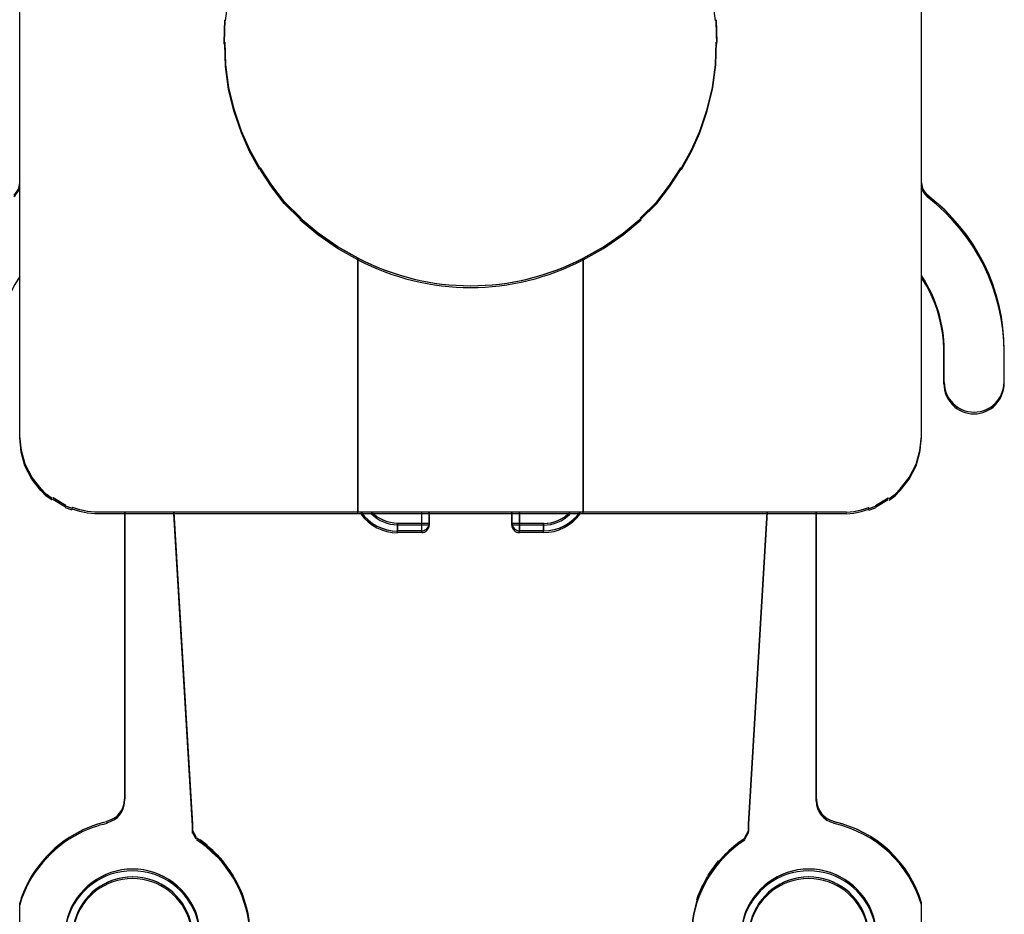
# Model space of a CAD drawing. Units: millimetres. Extents: x -1817 to 21, y -1445 to 1008.
# Drawn here: x -497 to -484, y -1223 to -1211 of the extents above; entities that cross this region are included whole.
import ezdxf

# ---------------------------------------------------------------- set-up
doc = ezdxf.new("R2010")
doc.units = ezdxf.units.MM
doc.header["$LTSCALE"] = 0.838525

# ---------------------------------------------------------------- blocks, each defined once
blk = doc.blocks.new('BLY_A00310', base_point=(23, -3))
at = {"color": 7, "linetype": 'Continuous'}
for p, q in [((24.104093, 9.422845), (24.104093, 20.372845)), ((36.104093, 9.422845), (36.104093, 20.372845)), ((26.824093, 14.672845), (26.834093, 14.972845)), ((33.384093, 14.672845), (33.374093, 14.972845)), ((26.844093, 14.372845), (26.834093, 14.672845)), ((33.364093, 14.372845), (33.374093, 14.672845)), ((26.884093, 14.072845), (26.844093, 14.372845)), ((33.324093, 14.072845), (33.364093, 14.372845)), ((26.954093, 13.782845), (26.884093, 14.072845)), ((33.254093, 13.782845), (33.324093, 14.072845)), ((27.054093, 13.492845), (26.954093, 13.782845)), ((33.154093, 13.492845), (33.254093, 13.782845)), ((27.164093, 13.242845), (27.054093, 13.492845)), ((33.044093, 13.242845), (33.154093, 13.492845)), ((27.294093, 13.002845), (27.164093, 13.242845)), ((32.914093, 13.002845), (33.044093, 13.242845)), ((27.454093, 12.772845), (27.304093, 13.002845)), ((32.754093, 12.772845), (32.904093, 13.002845)), ((27.624093, 12.552845), (27.454093, 12.772845)), ((32.584093, 12.552845), (32.754093, 12.772845)), ((27.844093, 12.332845), (27.624093, 12.552845)), ((32.364093, 12.332845), (32.584093, 12.552845)), ((28.074093, 12.132845), (27.834093, 12.332845)), ((32.134093, 12.132845), (32.374093, 12.332845)), ((28.334093, 11.952845), (28.074093, 12.132845)), ((31.874093, 11.952845), (32.134093, 12.132845)), ((28.604093, 11.802845), (28.334093, 11.952845)), ((31.604093, 11.802845), (31.874093, 11.952845)), ((28.604093, 8.422845), (28.604093, 11.802845)), ((31.604093, 8.422845), (31.604093, 11.802845)), ((36.404093, 10.152845), (36.404093, 10.572845)), ((37.204093, 10.152845), (37.204093, 10.572845)), ((24.124093, 9.242845), (24.104093, 9.432845)), ((36.084093, 9.242845), (36.104093, 9.432845)), ((24.174093, 9.062845), (24.124093, 9.242845)), ((36.034093, 9.062845), (36.084093, 9.242845)), ((24.264093, 8.882845), (24.174093, 9.062845)), ((35.944093, 8.882845), (36.034093, 9.062845)), ((24.384093, 8.732845), (24.264093, 8.882845)), ((35.824093, 8.732845), (35.944093, 8.882845)), ((24.454093, 8.662845), (24.384093, 8.732845)), ((24.534093, 8.602845), (24.454093, 8.662845)), ((35.674093, 8.602845), (35.754093, 8.662845)), ((35.754093, 8.662845), (35.824093, 8.732845)), ((24.714093, 8.512845), (24.544093, 8.612845)), ((35.494093, 8.512845), (35.664093, 8.612845)), ((24.804093, 8.472845), (24.714093, 8.502845)), ((24.904093, 8.452845), (24.804093, 8.482845)), ((25.004093, 8.432845), (24.904093, 8.452845)), ((25.104093, 8.422845), (25.004093, 8.432845)), ((28.604093, 8.422845), (25.104093, 8.422845)), ((26.104093, 8.422845), (25.104093, 8.422845)), ((25.504093, 4.602845), (25.504093, 8.432845)), ((26.754093, 8.422845), (26.104093, 8.422845)), ((26.404093, 4.272845), (26.154093, 8.422845)), ((28.654093, 8.422845), (27.354093, 8.422845)), ((31.604093, 8.422845), (28.604093, 8.422845)), ((29.454093, 8.272845), (29.454093, 8.422845)), ((30.654093, 8.422845), (29.554093, 8.422845)), ((29.554093, 8.272845), (29.554093, 8.422845)), ((30.654093, 8.272845), (30.654093, 8.422845)), ((30.754093, 8.272845), (30.754093, 8.422845)), ((32.854093, 8.422845), (31.554093, 8.422845)), ((35.104093, 8.422845), (31.604093, 8.422845)), ((34.104093, 8.422845), (33.454093, 8.422845)), ((33.804093, 4.272845), (34.054093, 8.422845)), ((35.104093, 8.422845), (34.104093, 8.422845)), ((34.704093, 4.602845), (34.704093, 8.432845)), ((35.104093, 8.422845), (35.204093, 8.432845)), ((35.204093, 8.432845), (35.304093, 8.452845)), ((35.304093, 8.452845), (35.404093, 8.482845)), ((35.404093, 8.472845), (35.494093, 8.502845)), ((29.454093, 8.272845), (29.134093, 8.272845)), ((29.134093, 8.172845), (29.134093, 8.272845)), ((29.554093, 8.272845), (29.454093, 8.272845)), ((29.454093, 8.172845), (29.454093, 8.272845)), ((30.754093, 8.272845), (30.654093, 8.272845)), ((31.074093, 8.272845), (30.754093, 8.272845)), ((30.754093, 8.172845), (30.754093, 8.272845)), ((31.074093, 8.172845), (31.074093, 8.272845)), ((29.454093, 8.172845), (29.134093, 8.172845)), ((31.074093, 8.172845), (30.754093, 8.172845)), ((26.404093, 4.172845), (26.404093, 4.272845)), ((33.804093, 4.172845), (33.804093, 4.272845)), ((26.454093, 4.092845), (26.404093, 4.182845)), ((26.594093, 3.992845), (26.504093, 4.062845)), ((33.754093, 4.092845), (33.804093, 4.182845)), ((26.724093, 3.862845), (26.584093, 3.992845)), ((26.804093, 3.782845), (26.734093, 3.862845)), ((33.484093, 3.862845), (33.504093, 3.882845)), ((26.944093, 3.582845), (26.804093, 3.782845)), ((33.294093, 3.632845), (33.404093, 3.782845)), ((33.194093, 3.452845), (33.254093, 3.572845)), ((33.264093, 3.582845), (33.294093, 3.632845)), ((33.134093, 3.322845), (33.194093, 3.462845)), ((33.114093, 3.262845), (33.134093, 3.322845)), ((24.104093, 2.332845), (24.104093, 3.222845)), ((36.104093, 2.332845), (36.104093, 3.222845))]:
    blk.add_line(p, q, dxfattribs=at)
for centre, radius, start, end in [((23.904093, 12.802845), 0.2, 306.869898, 0), ((36.304093, 12.802845), 0.2, 180, 233.130102), ((34.604093, 10.572845), 2.6, 0, 52.646045), ((30.104093, 14.672845), 3.238348, 242.406267, 297.593733), ((25.604093, 10.572845), 1.797248, 146.575195, 180), ((34.604093, 10.572845), 1.8, 0, 33.424805), ((36.804093, 10.152845), 0.4, 180, 0), ((29.134093, 8.772845), 0.602163, 215.537707, 270), ((29.134093, 8.772845), 0.494975, 225.000029, 270), ((31.074093, 8.772845), 0.6, 270, 324.462293), ((31.074093, 8.772845), 0.5, 270, 314.999971), ((29.454093, 8.272845), 0.1, 270, 0), ((30.754093, 8.272845), 0.1, 180, 270), ((25.204093, 4.602845), 0.296143, 281.689322, 0), ((35.004093, 4.602845), 0.3, 180, 258.310678), ((25.604093, 2.772845), 1.567323, 102.528808, 116.565051), ((34.604093, 2.772845), 1.566046, 16.699271, 77.471192), ((25.604093, 2.772845), 1.565247, 116.565051, 163.300729), ((25.604093, 2.772845), 1.565407, 4.763611, 57.022269), ((34.604093, 2.772845), 1.561601, 122.977731, 175.236389), ((25.604093, 2.772845), 0.901388, 303.690068, 236.309932), ((34.604093, 2.772845), 0.901388, 303.690068, 236.309932), ((25.604093, 2.772845), 0.797559, 300.101291, 239.898709), ((34.604093, 2.772845), 0.797559, 300.101291, 239.898709)]:
    blk.add_arc(centre, radius, start, end, dxfattribs=at)
blk = doc.blocks.new('BLY_A00309', base_point=(23, -3))
at = {"color": 7, "linetype": 'Continuous'}
for p, q in [((24.104093, 9.422845), (24.104093, 20.372845)), ((36.104093, 9.422845), (36.104093, 20.372845)), ((26.824093, 14.672845), (26.834093, 14.972845)), ((33.384093, 14.672845), (33.374093, 14.972845)), ((26.844093, 14.372845), (26.834093, 14.672845)), ((33.364093, 14.372845), (33.374093, 14.672845)), ((26.884093, 14.072845), (26.844093, 14.372845)), ((33.324093, 14.072845), (33.364093, 14.372845)), ((26.954093, 13.782845), (26.884093, 14.072845)), ((33.254093, 13.782845), (33.324093, 14.072845)), ((27.054093, 13.492845), (26.954093, 13.782845)), ((33.154093, 13.492845), (33.254093, 13.782845)), ((27.164093, 13.242845), (27.054093, 13.492845)), ((33.044093, 13.242845), (33.154093, 13.492845)), ((27.294093, 13.002845), (27.164093, 13.242845)), ((32.914093, 13.002845), (33.044093, 13.242845)), ((27.454093, 12.772845), (27.304093, 13.002845)), ((32.754093, 12.772845), (32.904093, 13.002845)), ((27.624093, 12.552845), (27.454093, 12.772845)), ((32.584093, 12.552845), (32.754093, 12.772845)), ((27.844093, 12.332845), (27.624093, 12.552845)), ((32.364093, 12.332845), (32.584093, 12.552845)), ((28.074093, 12.132845), (27.834093, 12.332845)), ((32.134093, 12.132845), (32.374093, 12.332845)), ((28.334093, 11.952845), (28.074093, 12.132845)), ((31.874093, 11.952845), (32.134093, 12.132845)), ((28.604093, 11.802845), (28.334093, 11.952845)), ((31.604093, 11.802845), (31.874093, 11.952845)), ((28.604093, 8.422845), (28.604093, 11.802845)), ((31.604093, 8.422845), (31.604093, 11.802845)), ((36.404093, 10.152845), (36.404093, 10.572845)), ((37.204093, 10.152845), (37.204093, 10.572845)), ((24.124093, 9.242845), (24.104093, 9.432845)), ((36.084093, 9.242845), (36.104093, 9.432845)), ((24.174093, 9.062845), (24.124093, 9.242845)), ((36.034093, 9.062845), (36.084093, 9.242845)), ((24.264093, 8.882845), (24.174093, 9.062845)), ((35.944093, 8.882845), (36.034093, 9.062845)), ((24.384093, 8.732845), (24.264093, 8.882845)), ((35.824093, 8.732845), (35.944093, 8.882845)), ((24.454093, 8.662845), (24.384093, 8.732845)), ((24.534093, 8.602845), (24.454093, 8.662845)), ((35.674093, 8.602845), (35.754093, 8.662845)), ((35.754093, 8.662845), (35.824093, 8.732845)), ((24.714093, 8.512845), (24.544093, 8.612845)), ((35.494093, 8.512845), (35.664093, 8.612845)), ((24.804093, 8.472845), (24.714093, 8.502845)), ((24.904093, 8.452845), (24.804093, 8.482845)), ((25.004093, 8.432845), (24.904093, 8.452845)), ((25.104093, 8.422845), (25.004093, 8.432845)), ((28.604093, 8.422845), (25.104093, 8.422845)), ((26.104093, 8.422845), (25.104093, 8.422845)), ((25.504093, 4.602845), (25.504093, 8.432845)), ((26.754093, 8.422845), (26.104093, 8.422845)), ((26.404093, 4.272845), (26.154093, 8.422845)), ((28.654093, 8.422845), (27.354093, 8.422845)), ((31.604093, 8.422845), (28.604093, 8.422845)), ((29.454093, 8.272845), (29.454093, 8.422845)), ((30.654093, 8.422845), (29.554093, 8.422845)), ((29.554093, 8.272845), (29.554093, 8.422845)), ((30.654093, 8.272845), (30.654093, 8.422845)), ((30.754093, 8.272845), (30.754093, 8.422845)), ((32.854093, 8.422845), (31.554093, 8.422845)), ((35.104093, 8.422845), (31.604093, 8.422845)), ((34.104093, 8.422845), (33.454093, 8.422845)), ((33.804093, 4.272845), (34.054093, 8.422845)), ((35.104093, 8.422845), (34.104093, 8.422845)), ((34.704093, 4.602845), (34.704093, 8.432845)), ((35.104093, 8.422845), (35.204093, 8.432845)), ((35.204093, 8.432845), (35.304093, 8.452845)), ((35.304093, 8.452845), (35.404093, 8.482845)), ((35.404093, 8.472845), (35.494093, 8.502845)), ((29.454093, 8.272845), (29.134093, 8.272845)), ((29.134093, 8.172845), (29.134093, 8.272845)), ((29.554093, 8.272845), (29.454093, 8.272845)), ((29.454093, 8.172845), (29.454093, 8.272845)), ((30.754093, 8.272845), (30.654093, 8.272845)), ((31.074093, 8.272845), (30.754093, 8.272845)), ((30.754093, 8.172845), (30.754093, 8.272845)), ((31.074093, 8.172845), (31.074093, 8.272845)), ((29.454093, 8.172845), (29.134093, 8.172845)), ((31.074093, 8.172845), (30.754093, 8.172845)), ((26.404093, 4.172845), (26.404093, 4.272845)), ((33.804093, 4.172845), (33.804093, 4.272845)), ((26.454093, 4.092845), (26.404093, 4.182845)), ((26.594093, 3.992845), (26.504093, 4.062845)), ((33.754093, 4.092845), (33.804093, 4.182845)), ((26.724093, 3.862845), (26.584093, 3.992845)), ((26.804093, 3.782845), (26.734093, 3.862845)), ((33.484093, 3.862845), (33.504093, 3.882845)), ((26.944093, 3.582845), (26.804093, 3.782845)), ((33.294093, 3.632845), (33.404093, 3.782845)), ((33.194093, 3.452845), (33.254093, 3.572845)), ((33.264093, 3.582845), (33.294093, 3.632845)), ((33.134093, 3.322845), (33.194093, 3.462845)), ((33.114093, 3.262845), (33.134093, 3.322845)), ((24.104093, 2.332845), (24.104093, 3.222845)), ((36.104093, 2.332845), (36.104093, 3.222845))]:
    blk.add_line(p, q, dxfattribs=at)
for centre, radius, start, end in [((23.904093, 12.802845), 0.2, 306.869898, 0), ((36.304093, 12.802845), 0.2, 180, 233.130102), ((34.604093, 10.572845), 2.6, 0, 52.646045), ((30.104093, 14.672845), 3.238348, 242.406267, 297.593733), ((25.604093, 10.572845), 1.797248, 146.575195, 180), ((34.604093, 10.572845), 1.8, 0, 33.424805), ((36.804093, 10.152845), 0.4, 180, 0), ((29.134093, 8.772845), 0.602163, 215.537707, 270), ((29.134093, 8.772845), 0.494975, 225.000029, 270), ((31.074093, 8.772845), 0.6, 270, 324.462293), ((31.074093, 8.772845), 0.5, 270, 314.999971), ((29.454093, 8.272845), 0.1, 270, 0), ((30.754093, 8.272845), 0.1, 180, 270), ((25.204093, 4.602845), 0.296143, 281.689322, 0), ((35.004093, 4.602845), 0.3, 180, 258.310678), ((25.604093, 2.772845), 1.567323, 102.528808, 116.565051), ((34.604093, 2.772845), 1.566046, 16.699271, 77.471192), ((25.604093, 2.772845), 1.565247, 116.565051, 163.300729), ((25.604093, 2.772845), 1.565407, 4.763611, 57.022269), ((34.604093, 2.772845), 1.561601, 122.977731, 175.236389), ((25.604093, 2.772845), 0.901388, 303.690068, 236.309932), ((34.604093, 2.772845), 0.901388, 303.690068, 236.309932), ((25.604093, 2.772845), 0.797559, 300.101291, 239.898709), ((34.604093, 2.772845), 0.797559, 300.101291, 239.898709)]:
    blk.add_arc(centre, radius, start, end, dxfattribs=at)
blk = doc.blocks.new('BLY_A00308', base_point=(23, -3))
at = {"color": 7, "linetype": 'Continuous'}
for p, q in [((24.104093, 9.422845), (24.104093, 20.372845)), ((36.104093, 9.422845), (36.104093, 20.372845)), ((26.824093, 14.672845), (26.834093, 14.972845)), ((33.384093, 14.672845), (33.374093, 14.972845)), ((26.844093, 14.372845), (26.834093, 14.672845)), ((33.364093, 14.372845), (33.374093, 14.672845)), ((26.884093, 14.072845), (26.844093, 14.372845)), ((33.324093, 14.072845), (33.364093, 14.372845)), ((26.954093, 13.782845), (26.884093, 14.072845)), ((33.254093, 13.782845), (33.324093, 14.072845)), ((27.054093, 13.492845), (26.954093, 13.782845)), ((33.154093, 13.492845), (33.254093, 13.782845)), ((27.164093, 13.242845), (27.054093, 13.492845)), ((33.044093, 13.242845), (33.154093, 13.492845)), ((27.294093, 13.002845), (27.164093, 13.242845)), ((32.914093, 13.002845), (33.044093, 13.242845)), ((27.454093, 12.772845), (27.304093, 13.002845)), ((32.754093, 12.772845), (32.904093, 13.002845)), ((27.624093, 12.552845), (27.454093, 12.772845)), ((32.584093, 12.552845), (32.754093, 12.772845)), ((27.844093, 12.332845), (27.624093, 12.552845)), ((32.364093, 12.332845), (32.584093, 12.552845)), ((28.074093, 12.132845), (27.834093, 12.332845)), ((32.134093, 12.132845), (32.374093, 12.332845)), ((28.334093, 11.952845), (28.074093, 12.132845)), ((31.874093, 11.952845), (32.134093, 12.132845)), ((28.604093, 11.802845), (28.334093, 11.952845)), ((31.604093, 11.802845), (31.874093, 11.952845)), ((28.604093, 8.422845), (28.604093, 11.802845)), ((31.604093, 8.422845), (31.604093, 11.802845)), ((36.404093, 10.152845), (36.404093, 10.572845)), ((37.204093, 10.152845), (37.204093, 10.572845)), ((24.124093, 9.242845), (24.104093, 9.432845)), ((36.084093, 9.242845), (36.104093, 9.432845)), ((24.174093, 9.062845), (24.124093, 9.242845)), ((36.034093, 9.062845), (36.084093, 9.242845)), ((24.264093, 8.882845), (24.174093, 9.062845)), ((35.944093, 8.882845), (36.034093, 9.062845)), ((24.384093, 8.732845), (24.264093, 8.882845)), ((35.824093, 8.732845), (35.944093, 8.882845)), ((24.454093, 8.662845), (24.384093, 8.732845)), ((24.534093, 8.602845), (24.454093, 8.662845)), ((35.674093, 8.602845), (35.754093, 8.662845)), ((35.754093, 8.662845), (35.824093, 8.732845)), ((24.714093, 8.512845), (24.544093, 8.612845)), ((35.494093, 8.512845), (35.664093, 8.612845)), ((24.804093, 8.472845), (24.714093, 8.502845)), ((24.904093, 8.452845), (24.804093, 8.482845)), ((25.004093, 8.432845), (24.904093, 8.452845)), ((25.104093, 8.422845), (25.004093, 8.432845)), ((28.604093, 8.422845), (25.104093, 8.422845)), ((26.104093, 8.422845), (25.104093, 8.422845)), ((25.504093, 4.602845), (25.504093, 8.432845)), ((26.754093, 8.422845), (26.104093, 8.422845)), ((26.404093, 4.272845), (26.154093, 8.422845)), ((28.654093, 8.422845), (27.354093, 8.422845)), ((31.604093, 8.422845), (28.604093, 8.422845)), ((29.454093, 8.272845), (29.454093, 8.422845)), ((30.654093, 8.422845), (29.554093, 8.422845)), ((29.554093, 8.272845), (29.554093, 8.422845)), ((30.654093, 8.272845), (30.654093, 8.422845)), ((30.754093, 8.272845), (30.754093, 8.422845)), ((32.854093, 8.422845), (31.554093, 8.422845)), ((35.104093, 8.422845), (31.604093, 8.422845)), ((34.104093, 8.422845), (33.454093, 8.422845)), ((33.804093, 4.272845), (34.054093, 8.422845)), ((35.104093, 8.422845), (34.104093, 8.422845)), ((34.704093, 4.602845), (34.704093, 8.432845)), ((35.104093, 8.422845), (35.204093, 8.432845)), ((35.204093, 8.432845), (35.304093, 8.452845)), ((35.304093, 8.452845), (35.404093, 8.482845)), ((35.404093, 8.472845), (35.494093, 8.502845)), ((29.454093, 8.272845), (29.134093, 8.272845)), ((29.134093, 8.172845), (29.134093, 8.272845)), ((29.554093, 8.272845), (29.454093, 8.272845)), ((29.454093, 8.172845), (29.454093, 8.272845)), ((30.754093, 8.272845), (30.654093, 8.272845)), ((31.074093, 8.272845), (30.754093, 8.272845)), ((30.754093, 8.172845), (30.754093, 8.272845)), ((31.074093, 8.172845), (31.074093, 8.272845)), ((29.454093, 8.172845), (29.134093, 8.172845)), ((31.074093, 8.172845), (30.754093, 8.172845)), ((26.404093, 4.172845), (26.404093, 4.272845)), ((33.804093, 4.172845), (33.804093, 4.272845)), ((26.454093, 4.092845), (26.404093, 4.182845)), ((26.594093, 3.992845), (26.504093, 4.062845)), ((33.754093, 4.092845), (33.804093, 4.182845)), ((26.724093, 3.862845), (26.584093, 3.992845)), ((26.804093, 3.782845), (26.734093, 3.862845)), ((33.484093, 3.862845), (33.504093, 3.882845)), ((26.944093, 3.582845), (26.804093, 3.782845)), ((33.294093, 3.632845), (33.404093, 3.782845)), ((33.194093, 3.452845), (33.254093, 3.572845)), ((33.264093, 3.582845), (33.294093, 3.632845)), ((33.134093, 3.322845), (33.194093, 3.462845)), ((33.114093, 3.262845), (33.134093, 3.322845)), ((24.104093, 2.332845), (24.104093, 3.222845)), ((36.104093, 2.332845), (36.104093, 3.222845))]:
    blk.add_line(p, q, dxfattribs=at)
for centre, radius, start, end in [((23.904093, 12.802845), 0.2, 306.869898, 0), ((36.304093, 12.802845), 0.2, 180, 233.130102), ((34.604093, 10.572845), 2.6, 0, 52.646045), ((30.104093, 14.672845), 3.238348, 242.406267, 297.593733), ((25.604093, 10.572845), 1.797248, 146.575195, 180), ((34.604093, 10.572845), 1.8, 0, 33.424805), ((36.804093, 10.152845), 0.4, 180, 0), ((29.134093, 8.772845), 0.602163, 215.537707, 270), ((29.134093, 8.772845), 0.494975, 225.000029, 270), ((31.074093, 8.772845), 0.6, 270, 324.462293), ((31.074093, 8.772845), 0.5, 270, 314.999971), ((29.454093, 8.272845), 0.1, 270, 0), ((30.754093, 8.272845), 0.1, 180, 270), ((25.204093, 4.602845), 0.296143, 281.689322, 0), ((35.004093, 4.602845), 0.3, 180, 258.310678), ((25.604093, 2.772845), 1.567323, 102.528808, 116.565051), ((34.604093, 2.772845), 1.566046, 16.699271, 77.471192), ((25.604093, 2.772845), 1.565247, 116.565051, 163.300729), ((25.604093, 2.772845), 1.565407, 4.763611, 57.022269), ((34.604093, 2.772845), 1.561601, 122.977731, 175.236389), ((25.604093, 2.772845), 0.901388, 303.690068, 236.309932), ((34.604093, 2.772845), 0.901388, 303.690068, 236.309932), ((25.604093, 2.772845), 0.797559, 300.101291, 239.898709), ((34.604093, 2.772845), 0.797559, 300.101291, 239.898709)]:
    blk.add_arc(centre, radius, start, end, dxfattribs=at)
blk = doc.blocks.new('BLY_A00307', base_point=(49.1, -21.8))
at = {"color": 7, "linetype": 'Continuous'}
for p, q in [((50.204093, -9.377155), (50.204093, 1.572845)), ((62.204093, -9.377155), (62.204093, 1.572845)), ((52.944093, -3.817155), (52.984093, -3.517155)), ((59.464093, -3.817155), (59.424093, -3.517155)), ((52.924093, -4.127155), (52.934093, -3.827155)), ((59.484093, -4.127155), (59.474093, -3.827155)), ((52.944093, -4.427155), (52.934093, -4.127155)), ((59.464093, -4.427155), (59.474093, -4.127155)), ((52.984093, -4.727155), (52.944093, -4.427155)), ((59.424093, -4.727155), (59.464093, -4.427155)), ((53.054093, -5.017155), (52.984093, -4.727155)), ((59.354093, -5.017155), (59.424093, -4.727155)), ((53.154093, -5.307155), (53.054093, -5.017155)), ((59.254093, -5.307155), (59.354093, -5.017155)), ((53.264093, -5.557155), (53.154093, -5.307155)), ((59.144093, -5.557155), (59.254093, -5.307155)), ((53.394093, -5.797155), (53.264093, -5.557155)), ((59.014093, -5.797155), (59.144093, -5.557155)), ((53.554093, -6.027155), (53.404093, -5.797155)), ((58.854093, -6.027155), (59.004093, -5.797155)), ((53.724093, -6.247155), (53.554093, -6.027155)), ((58.684093, -6.247155), (58.854093, -6.027155)), ((53.944093, -6.467155), (53.724093, -6.247155)), ((58.464093, -6.467155), (58.684093, -6.247155)), ((54.174093, -6.667155), (53.934093, -6.467155)), ((58.234093, -6.667155), (58.474093, -6.467155)), ((54.434093, -6.847155), (54.174093, -6.667155)), ((57.974093, -6.847155), (58.234093, -6.667155)), ((54.704093, -6.997155), (54.434093, -6.847155)), ((57.704093, -6.997155), (57.974093, -6.847155)), ((54.704093, -10.377155), (54.704093, -6.997155)), ((57.704093, -10.377155), (57.704093, -6.997155)), ((62.504093, -8.647155), (62.504093, -8.227155)), ((63.304093, -8.647155), (63.304093, -8.227155)), ((50.224093, -9.557155), (50.204093, -9.367155)), ((62.184093, -9.557155), (62.204093, -9.367155)), ((50.274093, -9.737155), (50.224093, -9.557155)), ((62.134093, -9.737155), (62.184093, -9.557155)), ((50.364093, -9.917155), (50.274093, -9.737155)), ((62.044093, -9.917155), (62.134093, -9.737155)), ((50.484093, -10.067155), (50.364093, -9.917155)), ((61.924093, -10.067155), (62.044093, -9.917155)), ((50.554093, -10.137155), (50.484093, -10.067155)), ((61.854093, -10.137155), (61.924093, -10.067155)), ((50.634093, -10.197155), (50.554093, -10.137155)), ((50.814093, -10.287155), (50.644093, -10.187155)), ((61.594093, -10.287155), (61.764093, -10.187155)), ((61.774093, -10.197155), (61.854093, -10.137155)), ((50.904093, -10.327155), (50.814093, -10.297155)), ((51.004093, -10.347155), (50.904093, -10.317155)), ((51.104093, -10.367155), (51.004093, -10.347155)), ((61.304093, -10.367155), (61.404093, -10.347155)), ((61.404093, -10.347155), (61.504093, -10.317155)), ((61.504093, -10.327155), (61.594093, -10.297155)), ((51.204093, -10.377155), (51.104093, -10.367155)), ((54.704093, -10.377155), (51.204093, -10.377155)), ((52.204093, -10.377155), (51.204093, -10.377155)), ((51.604093, -14.197155), (51.604093, -10.367155)), ((52.854093, -10.377155), (52.204093, -10.377155)), ((52.504093, -14.527155), (52.254093, -10.377155)), ((54.754093, -10.377155), (53.454093, -10.377155)), ((57.704093, -10.377155), (54.704093, -10.377155)), ((55.554093, -10.527155), (55.554093, -10.377155)), ((56.754093, -10.377155), (55.654093, -10.377155)), ((55.654093, -10.527155), (55.654093, -10.377155)), ((56.754093, -10.527155), (56.754093, -10.377155)), ((56.854093, -10.527155), (56.854093, -10.377155)), ((58.954093, -10.377155), (57.654093, -10.377155)), ((61.204093, -10.377155), (57.704093, -10.377155)), ((60.204093, -10.377155), (59.554093, -10.377155)), ((59.904093, -14.527155), (60.154093, -10.377155)), ((61.204093, -10.377155), (60.204093, -10.377155)), ((60.804093, -14.197155), (60.804093, -10.367155)), ((61.204093, -10.377155), (61.304093, -10.367155)), ((55.554093, -10.527155), (55.234093, -10.527155)), ((55.234093, -10.627155), (55.234093, -10.527155)), ((55.654093, -10.527155), (55.554093, -10.527155)), ((55.554093, -10.627155), (55.554093, -10.527155)), ((56.854093, -10.527155), (56.754093, -10.527155)), ((57.174093, -10.527155), (56.854093, -10.527155)), ((56.854093, -10.627155), (56.854093, -10.527155)), ((57.174093, -10.627155), (57.174093, -10.527155)), ((55.554093, -10.627155), (55.234093, -10.627155)), ((57.174093, -10.627155), (56.854093, -10.627155)), ((52.504093, -14.627155), (52.504093, -14.527155)), ((59.904093, -14.627155), (59.904093, -14.527155)), ((52.554093, -14.707155), (52.504093, -14.617155)), ((59.854093, -14.707155), (59.904093, -14.617155)), ((52.694093, -14.807155), (52.604093, -14.737155)), ((52.824093, -14.937155), (52.684093, -14.807155)), ((52.904093, -15.017155), (52.834093, -14.937155)), ((59.584093, -14.937155), (59.604093, -14.917155)), ((53.044093, -15.217155), (52.904093, -15.017155)), ((59.394093, -15.167155), (59.504093, -15.017155)), ((59.364093, -15.217155), (59.394093, -15.167155)), ((59.294093, -15.347155), (59.354093, -15.227155)), ((59.234093, -15.477155), (59.294093, -15.337155)), ((50.204093, -16.467155), (50.204093, -15.577155)), ((59.214093, -15.537155), (59.234093, -15.477155)), ((62.204093, -16.467155), (62.204093, -15.577155))]:
    blk.add_line(p, q, dxfattribs=at)
for centre, radius, start, end in [((50.004093, -5.997155), 0.2, 306.869898, 0), ((62.404093, -5.997155), 0.2, 180, 233.130102), ((60.704093, -8.227155), 2.6, 0, 52.646045), ((56.204093, -4.127155), 3.238348, 242.406267, 297.593733), ((60.704093, -8.227155), 1.8, 0, 33.424805), ((62.904093, -8.647155), 0.4, 180, 0), ((55.234093, -10.027155), 0.602163, 215.537707, 270), ((55.234093, -10.027155), 0.494975, 225.000029, 270), ((57.174093, -10.027155), 0.6, 270, 324.462293), ((57.174093, -10.027155), 0.5, 270, 314.999971), ((55.554093, -10.527155), 0.1, 270, 0), ((56.854093, -10.527155), 0.1, 180, 270), ((51.304093, -14.197155), 0.296143, 281.689322, 0), ((61.104093, -14.197155), 0.3, 180, 258.310678), ((51.704093, -16.027155), 1.567323, 102.528808, 116.565051), ((60.704093, -16.027155), 1.566046, 16.699271, 77.471192), ((51.704093, -16.027155), 1.565247, 116.565051, 163.300729), ((51.704093, -16.027155), 1.565407, 4.763611, 57.022269), ((60.704093, -16.027155), 1.561601, 122.977731, 175.236389), ((51.704093, -16.027155), 0.901388, 303.690068, 236.309932), ((60.704093, -16.027155), 0.901388, 303.690068, 236.309932), ((51.704093, -16.027155), 0.797559, 300.101291, 239.898709), ((60.704093, -16.027155), 0.797559, 300.101291, 239.898709)]:
    blk.add_arc(centre, radius, start, end, dxfattribs=at)
blk = doc.blocks.new('BLY_A00306', base_point=(56.8, -30.8))
at = {"color": 7, "linetype": 'Continuous'}
for p, q in [((57.904093, -18.377155), (57.904093, -7.427155)), ((69.904093, -18.377155), (69.904093, -7.427155)), ((60.644093, -12.817155), (60.684093, -12.517155)), ((67.164093, -12.817155), (67.124093, -12.517155)), ((60.624093, -13.127155), (60.634093, -12.827155)), ((67.184093, -13.127155), (67.174093, -12.827155)), ((60.644093, -13.427155), (60.634093, -13.127155)), ((67.164093, -13.427155), (67.174093, -13.127155)), ((60.684093, -13.727155), (60.644093, -13.427155)), ((67.124093, -13.727155), (67.164093, -13.427155)), ((60.754093, -14.017155), (60.684093, -13.727155)), ((67.054093, -14.017155), (67.124093, -13.727155)), ((60.854093, -14.307155), (60.754093, -14.017155)), ((66.954093, -14.307155), (67.054093, -14.017155)), ((60.964093, -14.557155), (60.854093, -14.307155)), ((66.844093, -14.557155), (66.954093, -14.307155)), ((61.094093, -14.797155), (60.964093, -14.557155)), ((66.714093, -14.797155), (66.844093, -14.557155)), ((61.254093, -15.027155), (61.104093, -14.797155)), ((66.554093, -15.027155), (66.704093, -14.797155)), ((61.424093, -15.247155), (61.254093, -15.027155)), ((66.384093, -15.247155), (66.554093, -15.027155)), ((61.644093, -15.467155), (61.424093, -15.247155)), ((66.164093, -15.467155), (66.384093, -15.247155)), ((61.874093, -15.667155), (61.634093, -15.467155)), ((65.934093, -15.667155), (66.174093, -15.467155)), ((62.134093, -15.847155), (61.874093, -15.667155)), ((65.674093, -15.847155), (65.934093, -15.667155)), ((62.404093, -15.997155), (62.134093, -15.847155)), ((65.404093, -15.997155), (65.674093, -15.847155)), ((62.404093, -19.377155), (62.404093, -15.997155)), ((65.404093, -19.377155), (65.404093, -15.997155)), ((70.204093, -17.647155), (70.204093, -17.227155)), ((71.004093, -17.647155), (71.004093, -17.227155)), ((57.924093, -18.557155), (57.904093, -18.367155)), ((69.884093, -18.557155), (69.904093, -18.367155)), ((57.974093, -18.737155), (57.924093, -18.557155)), ((69.834093, -18.737155), (69.884093, -18.557155)), ((58.064093, -18.917155), (57.974093, -18.737155)), ((69.744093, -18.917155), (69.834093, -18.737155)), ((58.184093, -19.067155), (58.064093, -18.917155)), ((69.624093, -19.067155), (69.744093, -18.917155)), ((58.254093, -19.137155), (58.184093, -19.067155)), ((69.554093, -19.137155), (69.624093, -19.067155)), ((58.334093, -19.197155), (58.254093, -19.137155)), ((58.514093, -19.287155), (58.344093, -19.187155)), ((69.294093, -19.287155), (69.464093, -19.187155)), ((69.474093, -19.197155), (69.554093, -19.137155)), ((58.604093, -19.327155), (58.514093, -19.297155)), ((58.704093, -19.347155), (58.604093, -19.317155)), ((58.804093, -19.367155), (58.704093, -19.347155)), ((58.904093, -19.377155), (58.804093, -19.367155)), ((62.404093, -19.377155), (58.904093, -19.377155)), ((59.904093, -19.377155), (58.904093, -19.377155)), ((59.304093, -23.197155), (59.304093, -19.367155)), ((60.554093, -19.377155), (59.904093, -19.377155)), ((60.204093, -23.527155), (59.954093, -19.377155)), ((62.454093, -19.377155), (61.154093, -19.377155)), ((65.404093, -19.377155), (62.404093, -19.377155)), ((63.254093, -19.527155), (63.254093, -19.377155)), ((64.454093, -19.377155), (63.354093, -19.377155)), ((63.354093, -19.527155), (63.354093, -19.377155)), ((64.454093, -19.527155), (64.454093, -19.377155)), ((64.554093, -19.527155), (64.554093, -19.377155)), ((66.654093, -19.377155), (65.354093, -19.377155)), ((68.904093, -19.377155), (65.404093, -19.377155)), ((67.904093, -19.377155), (67.254093, -19.377155)), ((67.604093, -23.527155), (67.854093, -19.377155)), ((68.904093, -19.377155), (67.904093, -19.377155)), ((68.504093, -23.197155), (68.504093, -19.367155)), ((68.904093, -19.377155), (69.004093, -19.367155)), ((69.004093, -19.367155), (69.104093, -19.347155)), ((69.104093, -19.347155), (69.204093, -19.317155)), ((69.204093, -19.327155), (69.294093, -19.297155)), ((63.254093, -19.527155), (62.934093, -19.527155)), ((62.934093, -19.627155), (62.934093, -19.527155)), ((63.254093, -19.627155), (62.934093, -19.627155)), ((63.354093, -19.527155), (63.254093, -19.527155)), ((63.254093, -19.627155), (63.254093, -19.527155)), ((64.554093, -19.527155), (64.454093, -19.527155)), ((64.874093, -19.527155), (64.554093, -19.527155)), ((64.554093, -19.627155), (64.554093, -19.527155)), ((64.874093, -19.627155), (64.554093, -19.627155)), ((64.874093, -19.627155), (64.874093, -19.527155)), ((60.204093, -23.627155), (60.204093, -23.527155)), ((67.604093, -23.627155), (67.604093, -23.527155)), ((60.254093, -23.707155), (60.204093, -23.617155)), ((67.554093, -23.707155), (67.604093, -23.617155)), ((60.394093, -23.807155), (60.304093, -23.737155)), ((60.524093, -23.937155), (60.384093, -23.807155)), ((60.604093, -24.017155), (60.534093, -23.937155)), ((67.284093, -23.937155), (67.304093, -23.917155)), ((60.744093, -24.217155), (60.604093, -24.017155)), ((67.094093, -24.167155), (67.204093, -24.017155)), ((66.994093, -24.347155), (67.054093, -24.227155)), ((67.064093, -24.217155), (67.094093, -24.167155)), ((66.934093, -24.477155), (66.994093, -24.337155)), ((66.914093, -24.537155), (66.934093, -24.477155)), ((57.904093, -25.467155), (57.904093, -24.577155)), ((69.904093, -25.467155), (69.904093, -24.577155))]:
    blk.add_line(p, q, dxfattribs=at)
for centre, radius, start, end in [((57.704093, -14.997155), 0.2, 306.869898, 0), ((70.104093, -14.997155), 0.2, 180, 233.130102), ((68.404093, -17.227155), 2.6, 0, 52.646045), ((63.904093, -13.127155), 3.238348, 242.406267, 297.593733), ((68.404093, -17.227155), 1.8, 0, 33.424805), ((70.604093, -17.647155), 0.4, 180, 0), ((62.934093, -19.027155), 0.602163, 215.537707, 270), ((62.934093, -19.027155), 0.494975, 225.000029, 270), ((64.874093, -19.027155), 0.6, 270, 324.462293), ((64.874093, -19.027155), 0.5, 270, 314.999971), ((63.254093, -19.527155), 0.1, 270, 0), ((64.554093, -19.527155), 0.1, 180, 270), ((59.004093, -23.197155), 0.296143, 281.689322, 0), ((68.804093, -23.197155), 0.3, 180, 258.310678), ((59.404093, -25.027155), 1.567323, 102.528808, 116.565051), ((68.404093, -25.027155), 1.566046, 16.699271, 77.471192), ((59.404093, -25.027155), 1.565247, 116.565051, 163.300729), ((59.404093, -25.027155), 1.565407, 4.763611, 57.022269), ((68.404093, -25.027155), 1.561601, 122.977731, 175.236389), ((59.404093, -25.027155), 0.901388, 303.690068, 236.309932), ((59.404093, -25.027155), 0.797559, 300.101291, 239.898709), ((68.404093, -25.027155), 0.901388, 303.690068, 236.309932), ((68.404093, -25.027155), 0.797559, 300.101291, 239.898709)]:
    blk.add_arc(centre, radius, start, end, dxfattribs=at)
blk = doc.blocks.new('BLY_A00305', base_point=(28.5, -20.3))
at = {"color": 7, "linetype": 'Continuous'}
for p, q in [((29.604093, -7.877155), (29.604093, 3.072845)), ((41.604093, -7.877155), (41.604093, 3.072845)), ((32.344093, -2.317155), (32.384093, -2.017155)), ((38.864093, -2.317155), (38.824093, -2.017155)), ((32.324093, -2.627155), (32.334093, -2.327155)), ((38.884093, -2.627155), (38.874093, -2.327155)), ((32.344093, -2.927155), (32.334093, -2.627155)), ((38.864093, -2.927155), (38.874093, -2.627155)), ((32.384093, -3.227155), (32.344093, -2.927155)), ((38.824093, -3.227155), (38.864093, -2.927155)), ((32.454093, -3.517155), (32.384093, -3.227155)), ((38.754093, -3.517155), (38.824093, -3.227155)), ((32.554093, -3.807155), (32.454093, -3.517155)), ((38.654093, -3.807155), (38.754093, -3.517155)), ((32.664093, -4.057155), (32.554093, -3.807155)), ((38.544093, -4.057155), (38.654093, -3.807155)), ((32.794093, -4.297155), (32.664093, -4.057155)), ((38.414093, -4.297155), (38.544093, -4.057155)), ((32.954093, -4.527155), (32.804093, -4.297155)), ((38.254093, -4.527155), (38.404093, -4.297155)), ((33.124093, -4.747155), (32.954093, -4.527155)), ((38.084093, -4.747155), (38.254093, -4.527155)), ((33.344093, -4.967155), (33.124093, -4.747155)), ((37.864093, -4.967155), (38.084093, -4.747155)), ((33.574093, -5.167155), (33.334093, -4.967155)), ((37.634093, -5.167155), (37.874093, -4.967155)), ((33.834093, -5.347155), (33.574093, -5.167155)), ((37.374093, -5.347155), (37.634093, -5.167155)), ((34.104093, -5.497155), (33.834093, -5.347155)), ((37.104093, -5.497155), (37.374093, -5.347155)), ((34.104093, -8.877155), (34.104093, -5.497155)), ((37.104093, -8.877155), (37.104093, -5.497155)), ((41.904093, -7.147155), (41.904093, -6.727155)), ((42.704093, -7.147155), (42.704093, -6.727155)), ((29.624093, -8.057155), (29.604093, -7.867155)), ((41.584093, -8.057155), (41.604093, -7.867155)), ((29.674093, -8.237155), (29.624093, -8.057155)), ((41.534093, -8.237155), (41.584093, -8.057155)), ((29.764093, -8.417155), (29.674093, -8.237155)), ((41.444093, -8.417155), (41.534093, -8.237155)), ((29.884093, -8.567155), (29.764093, -8.417155)), ((41.324093, -8.567155), (41.444093, -8.417155)), ((29.954093, -8.637155), (29.884093, -8.567155)), ((30.034093, -8.697155), (29.954093, -8.637155)), ((41.174093, -8.697155), (41.254093, -8.637155)), ((41.254093, -8.637155), (41.324093, -8.567155)), ((30.214093, -8.787155), (30.044093, -8.687155)), ((40.994093, -8.787155), (41.164093, -8.687155)), ((30.304093, -8.827155), (30.214093, -8.797155)), ((30.404093, -8.847155), (30.304093, -8.817155)), ((30.504093, -8.867155), (30.404093, -8.847155)), ((30.604093, -8.877155), (30.504093, -8.867155)), ((34.104093, -8.877155), (30.604093, -8.877155)), ((31.604093, -8.877155), (30.604093, -8.877155)), ((31.004093, -12.697155), (31.004093, -8.867155)), ((32.254093, -8.877155), (31.604093, -8.877155)), ((31.904093, -13.027155), (31.654093, -8.877155)), ((34.154093, -8.877155), (32.854093, -8.877155)), ((37.104093, -8.877155), (34.104093, -8.877155)), ((34.954093, -9.027155), (34.954093, -8.877155)), ((36.154093, -8.877155), (35.054093, -8.877155)), ((35.054093, -9.027155), (35.054093, -8.877155)), ((36.154093, -9.027155), (36.154093, -8.877155)), ((36.254093, -9.027155), (36.254093, -8.877155)), ((38.354093, -8.877155), (37.054093, -8.877155)), ((40.604093, -8.877155), (37.104093, -8.877155)), ((39.604093, -8.877155), (38.954093, -8.877155)), ((39.304093, -13.027155), (39.554093, -8.877155)), ((40.604093, -8.877155), (39.604093, -8.877155)), ((40.204093, -12.697155), (40.204093, -8.867155)), ((40.604093, -8.877155), (40.704093, -8.867155)), ((40.704093, -8.867155), (40.804093, -8.847155)), ((40.804093, -8.847155), (40.904093, -8.817155)), ((40.904093, -8.827155), (40.994093, -8.797155)), ((34.954093, -9.027155), (34.634093, -9.027155)), ((34.634093, -9.127155), (34.634093, -9.027155)), ((35.054093, -9.027155), (34.954093, -9.027155)), ((34.954093, -9.127155), (34.954093, -9.027155)), ((36.254093, -9.027155), (36.154093, -9.027155)), ((36.574093, -9.027155), (36.254093, -9.027155)), ((36.254093, -9.127155), (36.254093, -9.027155)), ((36.574093, -9.127155), (36.574093, -9.027155)), ((34.954093, -9.127155), (34.634093, -9.127155)), ((36.574093, -9.127155), (36.254093, -9.127155)), ((31.904093, -13.127155), (31.904093, -13.027155)), ((39.304093, -13.127155), (39.304093, -13.027155)), ((31.954093, -13.207155), (31.904093, -13.117155)), ((39.254093, -13.207155), (39.304093, -13.117155)), ((32.094093, -13.307155), (32.004093, -13.237155)), ((32.224093, -13.437155), (32.084093, -13.307155)), ((32.304093, -13.517155), (32.234093, -13.437155)), ((38.984093, -13.437155), (39.004093, -13.417155)), ((32.444093, -13.717155), (32.304093, -13.517155)), ((38.794093, -13.667155), (38.904093, -13.517155)), ((38.694093, -13.847155), (38.754093, -13.727155)), ((38.764093, -13.717155), (38.794093, -13.667155)), ((38.634093, -13.977155), (38.694093, -13.837155)), ((38.614093, -14.037155), (38.634093, -13.977155)), ((29.604093, -14.967155), (29.604093, -14.077155)), ((41.604093, -14.967155), (41.604093, -14.077155))]:
    blk.add_line(p, q, dxfattribs=at)
for centre, radius, start, end in [((29.404093, -4.497155), 0.2, 306.869898, 0), ((41.804093, -4.497155), 0.2, 180, 233.130102), ((40.104093, -6.727155), 2.6, 0, 52.646045), ((35.604093, -2.627155), 3.238348, 242.406267, 297.593733), ((40.104093, -6.727155), 1.8, 0, 33.424805), ((42.304093, -7.147155), 0.4, 180, 0), ((34.634093, -8.527155), 0.602163, 215.537707, 270), ((34.634093, -8.527155), 0.494975, 225.000029, 270), ((36.574093, -8.527155), 0.6, 270, 324.462293), ((36.574093, -8.527155), 0.5, 270, 314.999971), ((34.954093, -9.027155), 0.1, 270, 0), ((36.254093, -9.027155), 0.1, 180, 270), ((30.704093, -12.697155), 0.296143, 281.689322, 0), ((40.504093, -12.697155), 0.3, 180, 258.310678), ((31.104093, -14.527155), 1.567323, 102.528808, 116.565051), ((40.104093, -14.527155), 1.566046, 16.699271, 77.471192), ((31.104093, -14.527155), 1.565247, 116.565051, 163.300729), ((31.104093, -14.527155), 1.565407, 4.763611, 57.022269), ((40.104093, -14.527155), 1.561601, 122.977731, 175.236389), ((31.104093, -14.527155), 0.901388, 303.690068, 236.309932), ((40.104093, -14.527155), 0.901388, 303.690068, 236.309932), ((31.104093, -14.527155), 0.797559, 300.101291, 239.898709), ((40.104093, -14.527155), 0.797559, 300.101291, 239.898709)]:
    blk.add_arc(centre, radius, start, end, dxfattribs=at)
blk = doc.blocks.new('BLY_A00304', base_point=(10.395907, -10.6))
at = {"color": 7, "linetype": 'Continuous'}
for p, q in [((11.5, 1.822845), (11.5, 12.772845)), ((23.5, 1.822845), (23.5, 12.772845)), ((14.22, 7.072845), (14.23, 7.372845)), ((20.78, 7.072845), (20.77, 7.372845)), ((14.24, 6.772845), (14.23, 7.072845)), ((20.76, 6.772845), (20.77, 7.072845)), ((14.28, 6.472845), (14.24, 6.772845)), ((20.72, 6.472845), (20.76, 6.772845)), ((14.35, 6.182845), (14.28, 6.472845)), ((20.65, 6.182845), (20.72, 6.472845)), ((14.45, 5.892845), (14.35, 6.182845)), ((20.55, 5.892845), (20.65, 6.182845)), ((14.56, 5.642845), (14.45, 5.892845)), ((20.44, 5.642845), (20.55, 5.892845)), ((14.69, 5.402845), (14.56, 5.642845)), ((20.31, 5.402845), (20.44, 5.642845)), ((14.85, 5.172845), (14.7, 5.402845)), ((20.15, 5.172845), (20.3, 5.402845)), ((15.02, 4.952845), (14.85, 5.172845)), ((19.98, 4.952845), (20.15, 5.172845)), ((15.24, 4.732845), (15.02, 4.952845)), ((19.76, 4.732845), (19.98, 4.952845)), ((15.47, 4.532845), (15.23, 4.732845)), ((19.53, 4.532845), (19.77, 4.732845)), ((15.73, 4.352845), (15.47, 4.532845)), ((19.27, 4.352845), (19.53, 4.532845)), ((16, 4.202845), (15.73, 4.352845)), ((19, 4.202845), (19.27, 4.352845)), ((16, 0.822845), (16, 4.202845)), ((19, 0.822845), (19, 4.202845)), ((23.8, 2.552845), (23.8, 2.972845)), ((24.6, 2.552845), (24.6, 2.972845)), ((11.52, 1.642845), (11.5, 1.832845)), ((23.48, 1.642845), (23.5, 1.832845)), ((11.57, 1.462845), (11.52, 1.642845)), ((23.43, 1.462845), (23.48, 1.642845)), ((11.66, 1.282845), (11.57, 1.462845)), ((23.34, 1.282845), (23.43, 1.462845)), ((11.78, 1.132845), (11.66, 1.282845)), ((23.22, 1.132845), (23.34, 1.282845)), ((11.85, 1.062845), (11.78, 1.132845)), ((11.93, 1.002845), (11.85, 1.062845)), ((23.07, 1.002845), (23.15, 1.062845)), ((23.15, 1.062845), (23.22, 1.132845)), ((12.11, 0.912845), (11.94, 1.012845)), ((22.89, 0.912845), (23.06, 1.012845)), ((12.2, 0.872845), (12.11, 0.902845)), ((12.3, 0.852845), (12.2, 0.882845)), ((12.4, 0.832845), (12.3, 0.852845)), ((12.5, 0.822845), (12.4, 0.832845)), ((16, 0.822845), (12.5, 0.822845)), ((13.5, 0.822845), (12.5, 0.822845)), ((12.9, -2.997155), (12.9, 0.832845)), ((14.15, 0.822845), (13.5, 0.822845)), ((13.8, -3.327155), (13.55, 0.822845)), ((16.05, 0.822845), (14.75, 0.822845)), ((19, 0.822845), (16, 0.822845)), ((16.85, 0.672845), (16.85, 0.822845)), ((18.05, 0.822845), (16.95, 0.822845)), ((16.95, 0.672845), (16.95, 0.822845)), ((18.05, 0.672845), (18.05, 0.822845)), ((18.15, 0.672845), (18.15, 0.822845)), ((20.25, 0.822845), (18.95, 0.822845)), ((22.5, 0.822845), (19, 0.822845)), ((21.5, 0.822845), (20.85, 0.822845)), ((21.2, -3.327155), (21.45, 0.822845)), ((22.5, 0.822845), (21.5, 0.822845)), ((22.1, -2.997155), (22.1, 0.832845)), ((22.5, 0.822845), (22.6, 0.832845)), ((22.6, 0.832845), (22.7, 0.852845)), ((22.7, 0.852845), (22.8, 0.882845)), ((22.8, 0.872845), (22.89, 0.902845)), ((16.85, 0.672845), (16.53, 0.672845)), ((16.53, 0.572845), (16.53, 0.672845)), ((16.95, 0.672845), (16.85, 0.672845)), ((16.85, 0.572845), (16.85, 0.672845)), ((18.15, 0.672845), (18.05, 0.672845)), ((18.47, 0.672845), (18.15, 0.672845)), ((18.15, 0.572845), (18.15, 0.672845)), ((18.47, 0.572845), (18.47, 0.672845)), ((16.85, 0.572845), (16.53, 0.572845)), ((18.47, 0.572845), (18.15, 0.572845)), ((13.8, -3.427155), (13.8, -3.327155)), ((21.2, -3.427155), (21.2, -3.327155)), ((13.85, -3.507155), (13.8, -3.417155)), ((13.99, -3.607155), (13.9, -3.537155)), ((21.15, -3.507155), (21.2, -3.417155)), ((14.12, -3.737155), (13.98, -3.607155)), ((14.2, -3.817155), (14.13, -3.737155)), ((20.88, -3.737155), (20.9, -3.717155)), ((14.34, -4.017155), (14.2, -3.817155)), ((20.69, -3.967155), (20.8, -3.817155)), ((20.59, -4.147155), (20.65, -4.027155)), ((20.66, -4.017155), (20.69, -3.967155)), ((20.53, -4.277155), (20.59, -4.137155)), ((20.51, -4.337155), (20.53, -4.277155)), ((11.5, -5.267155), (11.5, -4.377155)), ((23.5, -5.267155), (23.5, -4.377155))]:
    blk.add_line(p, q, dxfattribs=at)
for centre, radius, start, end in [((11.3, 5.202845), 0.2, 306.869898, 0), ((23.7, 5.202845), 0.2, 180, 233.130102), ((22, 2.972845), 2.6, 0, 52.646045), ((17.5, 7.072845), 3.238348, 242.406267, 297.593733), ((22, 2.972845), 1.8, 0, 33.424805), ((24.2, 2.552845), 0.4, 180, 0), ((16.53, 1.172845), 0.602163, 215.537707, 270), ((16.53, 1.172845), 0.494975, 225.000029, 270), ((18.47, 1.172845), 0.6, 270, 324.462293), ((18.47, 1.172845), 0.5, 270, 314.999971), ((16.85, 0.672845), 0.1, 270, 0), ((18.15, 0.672845), 0.1, 180, 270), ((12.6, -2.997155), 0.296143, 281.689322, 0), ((22.4, -2.997155), 0.3, 180, 258.310678), ((13, -4.827155), 1.567323, 102.528808, 116.565051), ((22, -4.827155), 1.566046, 16.699271, 77.471192), ((13, -4.827155), 1.565247, 116.565051, 163.300729), ((13, -4.827155), 1.565407, 4.763611, 57.022269), ((22, -4.827155), 1.561601, 122.977731, 175.236389), ((13, -4.827155), 0.901388, 303.690068, 236.309932), ((22, -4.827155), 0.901388, 303.690068, 236.309932), ((13, -4.827155), 0.797559, 300.101291, 239.898709), ((22, -4.827155), 0.797559, 300.101291, 239.898709)]:
    blk.add_arc(centre, radius, start, end, dxfattribs=at)

msp = doc.modelspace()

# ---------------------------------------------------------------- block references
at = {"color": 7}
for name, p in [('BLY_A00304', (-498.43333, -1229.45558)), ('BLY_A00310', (-498.42924, -1229.45558)), ('BLY_A00309', (-498.42924, -1229.45558)), ('BLY_A00308', (-498.42924, -1229.45558)), ('BLY_A00307', (-498.43333, -1229.47843)), ('BLY_A00306', (-498.43333, -1229.47843)), ('BLY_A00305', (-498.43333, -1229.47843))]:
    msp.add_blockref(name, p, dxfattribs=at)

doc.saveas('drawing.dxf')
